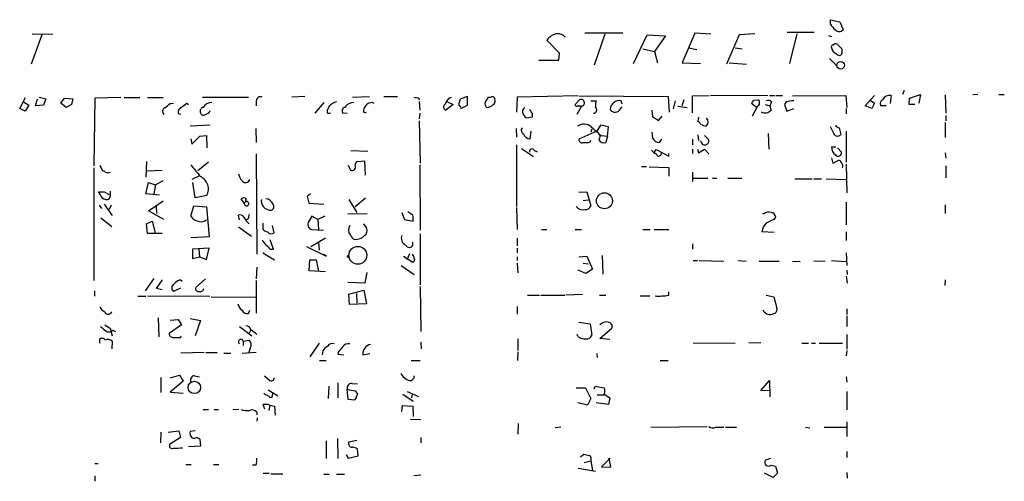
# Model space of a CAD drawing. Extents: x 2 to 741, y 0 to 942.
# Drawn here: x 191 to 345, y 458 to 530 of the extents above; entities that cross this region are included whole.
import ezdxf

# ---------------------------------------------------------------- set-up
doc = ezdxf.new("R2010")
doc.units = 0
doc.header["$MEASUREMENT"] = 0
doc.layers.add('MAIN', color=5, linetype='CONTINUOUS')

msp = doc.modelspace()

# ---------------------------------------------------------------- linework, layer by layer
at = {"layer": 'MAIN'}
for p, q in [((317.8387, 530.0981), (319.278, 529.7595)), ((317.8387, 529.4208), (317.8387, 530.0981)), ((319.278, 529.7595), (319.786, 528.4895)), ((194.4793, 527.7275), (192.786, 523.1555)), ((192.9553, 527.8968), (196.1727, 527.8121)), ((275.4207, 524.8488), (273.4733, 526.8808)), ((279.4, 528.0661), (285.3267, 528.0661)), ((282.5327, 527.8121), (280.8393, 522.9861)), ((287.02, 523.2401), (289.1367, 527.7275)), ((289.1367, 527.7275), (292.0153, 527.5581)), ((292.0153, 527.5581), (290.322, 525.1028)), ((296.5873, 527.9815), (294.64, 523.3248)), ((299.1273, 527.8121), (296.5873, 527.9815)), ((303.53, 527.7275), (301.5827, 523.1555)), ((305.9853, 527.8968), (303.53, 527.7275)), ((311.0653, 528.1508), (315.2987, 528.1508)), ((312.5893, 527.8968), (311.404, 523.2401)), ((317.5, 527.6428), (318.008, 527.4735)), ((288.4593, 525.5261), (290.322, 525.1028)), ((295.656, 525.6955), (296.926, 525.4415)), ((302.9373, 525.6955), (304.038, 525.5261)), ((319.6167, 525.5261), (319.6167, 524.7641)), ((272.2033, 523.7481), (275.336, 523.7481)), ((275.336, 523.7481), (275.4207, 524.8488)), ((290.322, 525.1028), (290.7453, 523.3248)), ((317.6693, 524.0021), (318.8547, 522.8168)), ((294.64, 523.3248), (297.5187, 523.2401)), ((302.006, 523.3248), (304.7153, 523.1555)), ((191.008, 516.2128), (191.9393, 517.9061)), ((193.4633, 516.6361), (193.802, 517.7368)), ((194.056, 517.9908), (195.072, 517.7368)), ((195.072, 517.7368), (194.7333, 516.7208)), ((197.4427, 517.0595), (198.0353, 517.8215)), ((198.0353, 517.8215), (199.3053, 517.7368)), ((199.3053, 517.7368), (199.136, 516.8055)), ((202.7767, 517.8215), (202.6073, 507.2381)), ((206.8407, 517.9061), (202.7767, 517.8215)), ((207.3487, 517.9061), (209.804, 517.9061)), ((210.9893, 517.9061), (213.4447, 517.9061)), ((226.822, 517.9061), (219.6253, 517.9061)), ((235.6273, 518.0755), (233.5953, 517.9908)), ((243.078, 517.9908), (245.7027, 518.0755)), ((247.9887, 518.0755), (250.1053, 518.0755)), ((253.4073, 517.9061), (253.492, 517.5675)), ((258.1487, 517.8215), (258.572, 517.9908)), ((261.0273, 518.0755), (260.0113, 517.7368)), ((261.0273, 516.7208), (261.0273, 518.0755)), ((263.8213, 517.1441), (264.3293, 517.9908)), ((268.8167, 517.9908), (268.732, 515.6201)), ((278.2993, 518.1601), (268.8167, 517.9908)), ((277.876, 516.8055), (278.5533, 517.5675)), ((278.4687, 518.1601), (292.4387, 518.0755)), ((292.4387, 518.0755), (292.608, 515.6201)), ((294.894, 517.5675), (294.5553, 516.6361)), ((296.2487, 518.1601), (298.8733, 518.2448)), ((296.2487, 515.5355), (296.2487, 518.1601)), ((308.0173, 518.2448), (299.0427, 518.1601)), ((305.816, 517.4828), (306.578, 517.5675)), ((308.2713, 518.2448), (309.118, 518.2448)), ((309.2873, 518.2448), (310.3033, 518.2448)), ((311.912, 518.1601), (320.2093, 518.2448)), ((320.2093, 518.2448), (320.3787, 516.3821)), ((323.2573, 516.6361), (324.6967, 518.2448)), ((324.0193, 517.4828), (324.6967, 517.0595)), ((327.3213, 518.2448), (327.152, 516.9748)), ((329.3533, 519.0068), (329.0993, 518.4141)), ((330.1153, 516.8055), (330.2, 517.8215)), ((330.2, 517.8215), (331.8933, 518.4141)), ((331.8933, 518.4141), (331.6393, 517.0595)), ((335.788, 518.3295), (335.8727, 515.4508)), ((340.868, 518.4141), (340.106, 518.3295)), ((344.17, 518.4141), (345.0167, 518.4141)), ((191.8547, 515.7895), (191.008, 516.2128)), ((191.6007, 517.2288), (192.4473, 516.7208)), ((192.4473, 516.7208), (191.8547, 515.7895)), ((194.7333, 516.7208), (193.4633, 516.6361)), ((198.2893, 516.3821), (197.4427, 517.0595)), ((199.136, 516.8055), (198.2893, 516.3821)), ((214.5453, 516.9748), (215.0533, 517.0595)), ((217.17, 517.0595), (217.424, 516.8055)), ((228.0073, 517.3981), (228.0073, 516.6361)), ((238.5907, 517.1441), (237.1513, 515.4508)), ((239.4373, 516.5515), (239.0987, 515.8741)), ((246.2107, 517.1441), (246.38, 517.0595)), ((253.492, 517.3135), (253.5767, 515.9588)), ((258.826, 516.8055), (257.6407, 515.9588)), ((257.81, 517.3135), (258.826, 516.8055)), ((259.842, 516.5515), (260.0113, 516.3821)), ((260.0113, 516.2128), (261.0273, 516.7208)), ((278.892, 516.5515), (278.13, 515.2815)), ((280.3313, 517.3981), (281.178, 517.3981)), ((284.988, 516.1281), (285.242, 516.4668)), ((285.242, 516.8901), (285.0727, 517.3981)), ((289.8987, 515.9588), (289.9833, 514.9428)), ((293.5393, 517.3981), (293.2007, 516.1281)), ((293.9627, 516.5515), (295.402, 516.3821)), ((306.2393, 516.3821), (305.4773, 516.9748)), ((306.4087, 516.5515), (305.562, 515.0275)), ((307.594, 516.8055), (308.356, 516.6361)), ((308.61, 517.2288), (308.356, 516.6361)), ((308.356, 516.6361), (308.5253, 515.9588)), ((310.896, 517.2288), (310.642, 516.8055)), ((310.642, 516.8055), (310.9807, 515.7895)), ((310.9807, 515.7895), (312.0813, 516.2128)), ((320.294, 516.2128), (320.294, 515.3661)), ((324.2733, 516.2128), (323.2573, 516.6361)), ((324.6967, 517.0595), (324.2733, 516.2128)), ((326.5593, 516.6361), (325.7127, 516.6361)), ((331.0467, 516.8055), (330.1153, 516.8055)), ((216.2387, 515.2815), (215.8153, 515.3661)), ((239.1833, 515.4508), (239.6067, 515.4508)), ((241.554, 515.4508), (242.2313, 515.5355)), ((245.2793, 515.4508), (244.7713, 515.6201)), ((253.5767, 515.4508), (253.492, 514.6041)), ((271.1873, 514.8581), (270.256, 514.6888)), ((271.1873, 515.1121), (271.1873, 514.8581)), ((289.9833, 514.9428), (290.9147, 514.3501)), ((290.9147, 514.3501), (291.5073, 515.0275)), ((297.18, 514.8581), (297.0953, 514.1808)), ((335.8727, 515.1121), (335.8727, 514.2655)), ((220.8107, 513.5881), (217.678, 513.4188)), ((227.9227, 513.0801), (228.0073, 510.8788)), ((253.492, 514.2655), (253.6613, 507.6615)), ((268.6473, 513.0801), (268.732, 511.7255)), ((280.5007, 512.9955), (280.3313, 512.4875)), ((281.8553, 513.5881), (281.2627, 512.6568)), ((283.1253, 513.3341), (281.8553, 513.5881)), ((282.956, 511.8948), (283.1253, 513.3341)), ((318.262, 512.4875), (317.8387, 513.3341)), ((319.1933, 513.1648), (319.4473, 512.1488)), ((335.788, 514.0115), (335.788, 511.6408)), ((217.7627, 511.4715), (217.932, 510.6248)), ((217.932, 510.6248), (219.202, 511.8948)), ((219.202, 511.8948), (220.218, 511.9795)), ((220.218, 511.9795), (220.3027, 510.0321)), ((270.8487, 511.4715), (271.018, 512.6568)), ((281.2627, 512.6568), (278.4687, 511.3868)), ((281.94, 511.9795), (282.956, 511.8948)), ((282.956, 511.8948), (282.702, 510.8788)), ((289.8987, 512.4875), (289.9833, 511.5561)), ((291.084, 510.8788), (291.4227, 511.3868)), ((296.2487, 511.3868), (296.2487, 510.5401)), ((297.0953, 512.0641), (297.18, 511.2175)), ((298.1113, 511.9795), (298.7887, 511.3021)), ((308.102, 512.3181), (308.1867, 509.8628)), ((320.294, 512.6568), (320.294, 507.8308)), ((268.732, 510.5401), (268.732, 500.8881)), ((269.494, 509.9475), (271.3567, 508.6775)), ((280.2467, 510.9635), (280.416, 511.2175)), ((290.322, 509.3548), (290.576, 509.7781)), ((290.576, 509.7781), (292.5233, 508.7621)), ((296.2487, 509.8628), (296.2487, 509.1855)), ((297.0107, 509.8628), (297.18, 509.2701)), ((297.18, 509.2701), (298.1113, 509.8628)), ((297.6033, 510.9635), (297.434, 511.1328)), ((298.1113, 509.8628), (298.7887, 509.1008)), ((318.008, 510.2015), (318.6853, 510.2015)), ((318.9393, 510.0321), (319.532, 509.3548)), ((228.0073, 509.1008), (228.092, 493.4375)), ((242.824, 509.6088), (245.4487, 509.5241)), ((271.526, 509.6088), (271.9493, 509.4395)), ((292.5233, 508.7621), (292.5233, 509.1855)), ((318.008, 508.5081), (318.1773, 507.6615)), ((335.788, 509.2701), (335.8727, 508.4235)), ((202.6073, 506.8995), (202.6073, 489.2888)), ((203.5387, 507.3228), (203.962, 506.4761)), ((210.82, 507.9155), (210.7353, 505.4601)), ((220.5567, 507.8308), (218.8633, 506.4761)), ((242.4007, 507.3228), (242.7393, 506.5608)), ((243.7553, 507.9155), (244.9407, 508.0001)), ((244.9407, 508.0001), (245.0253, 505.7988)), ((253.5767, 507.4075), (253.6613, 497.1628)), ((288.29, 507.1535), (289.052, 507.1535)), ((289.4753, 507.0688), (292.5233, 506.9841)), ((292.5233, 506.9841), (292.5233, 505.6295)), ((318.1773, 507.6615), (319.024, 508.0848)), ((320.294, 507.4921), (320.3787, 503.0048)), ((335.8727, 507.2381), (335.8727, 505.3755)), ((210.9047, 506.4761), (213.2753, 506.5608)), ((219.0327, 505.6295), (217.932, 505.1215)), ((296.2487, 506.2221), (296.2487, 504.7828)), ((296.3333, 505.2908), (298.6193, 505.2908)), ((299.3813, 505.2908), (300.0587, 505.2908)), ((301.752, 505.2908), (303.9533, 505.2908)), ((312.2507, 505.2061), (314.96, 505.2061)), ((315.214, 505.2061), (316.3993, 505.2061)), ((317.1613, 505.2061), (320.2093, 505.1215)), ((210.7353, 502.8355), (211.1587, 504.6135)), ((211.1587, 504.6135), (212.2593, 504.2748)), ((212.2593, 504.2748), (212.0053, 502.8355)), ((213.4447, 504.8675), (212.2593, 504.2748)), ((218.44, 502.2428), (218.1013, 504.6135)), ((203.708, 502.4968), (203.3693, 503.1741)), ((204.216, 503.1741), (204.978, 502.7508)), ((212.852, 502.6661), (210.7353, 502.8355)), ((220.3027, 502.5815), (218.44, 502.2428)), ((226.1447, 501.3961), (225.6367, 502.0735)), ((236.474, 502.8355), (235.966, 502.4121)), ((235.966, 502.4121), (236.22, 501.3961)), ((245.11, 502.1581), (243.5013, 500.8035)), ((278.4687, 503.0895), (279.7387, 503.1741)), ((279.7387, 503.1741), (280.3313, 500.9728)), ((203.454, 501.0575), (203.7927, 500.5495)), ((204.216, 501.2268), (205.486, 499.4488)), ((205.3167, 501.0575), (204.978, 500.3801)), ((211.1587, 500.2108), (213.4447, 501.7348)), ((212.344, 500.9728), (212.4287, 499.7875)), ((217.7627, 499.3641), (218.2707, 500.9728)), ((218.2707, 500.9728), (220.218, 500.8035)), ((220.218, 500.8035), (220.6413, 496.1468)), ((226.1447, 501.3961), (226.3987, 501.6501)), ((226.314, 501.7348), (226.3987, 501.6501)), ((236.22, 501.3961), (238.5907, 501.2268)), ((242.4853, 501.9888), (243.7553, 499.9568)), ((268.732, 500.7188), (268.8167, 497.2475)), ((279.146, 501.8195), (279.908, 501.9041)), ((320.294, 501.5655), (320.294, 498.0095)), ((335.788, 501.1421), (335.788, 499.7875)), ((203.708, 499.1101), (205.4013, 497.7555)), ((213.5293, 498.8561), (211.1587, 500.2108)), ((225.3827, 498.7715), (225.2133, 499.5335)), ((236.728, 499.3641), (236.1353, 498.3481)), ((237.6593, 498.8561), (236.728, 499.3641)), ((238.76, 499.3641), (237.6593, 498.8561)), ((242.316, 499.7028), (245.364, 499.7875)), ((250.7827, 499.9568), (251.206, 498.8561)), ((252.476, 499.5335), (251.714, 500.0415)), ((307.4247, 499.7028), (307.1707, 499.7028)), ((309.0333, 498.8561), (309.2873, 499.1948)), ((210.82, 498.1788), (211.7513, 498.6021)), ((210.9893, 496.6548), (210.82, 498.1788)), ((211.7513, 498.6021), (212.1747, 496.7395)), ((225.2133, 497.6708), (227.2453, 496.2315)), ((226.7373, 498.9408), (226.4833, 498.7715)), ((229.0233, 498.2635), (229.0233, 497.3321)), ((230.8013, 496.7395), (230.5473, 497.9248)), ((237.6593, 498.8561), (237.744, 497.2475)), ((244.7713, 498.1788), (245.2793, 497.5015)), ((251.206, 498.8561), (252.5607, 498.6021)), ((213.2753, 496.6548), (210.9893, 496.6548)), ((220.6413, 496.1468), (217.7627, 495.9775)), ((236.728, 497.2475), (238.506, 497.1628)), ((253.6613, 496.5701), (253.6613, 488.6115)), ((272.6267, 497.2475), (273.4733, 497.2475)), ((277.876, 497.2475), (278.892, 497.2475)), ((288.4593, 497.2475), (289.6447, 497.2475)), ((290.2373, 497.2475), (292.5233, 497.2475)), ((309.0333, 496.8241), (307.086, 496.9088)), ((320.294, 496.9088), (320.294, 495.5541)), ((220.6413, 494.3688), (218.0167, 494.1995)), ((220.218, 492.5908), (220.6413, 494.3688)), ((230.7167, 494.1995), (230.2087, 495.6388)), ((235.8813, 494.6228), (238.9293, 493.0988)), ((238.8447, 495.8928), (236.5587, 494.5381)), ((237.744, 495.2155), (237.8287, 494.0301)), ((252.476, 495.0461), (252.476, 495.3001)), ((268.8167, 495.8928), (268.8167, 494.7075)), ((268.8167, 494.3688), (268.8167, 493.6068)), ((296.2487, 495.0461), (296.2487, 494.1995)), ((218.0167, 494.1995), (218.0167, 492.7601)), ((218.0167, 492.7601), (219.1173, 493.0141)), ((219.0327, 494.1995), (219.1173, 493.0141)), ((219.1173, 493.0141), (220.218, 492.5908)), ((229.0233, 493.6068), (230.886, 492.5061)), ((230.2087, 494.1995), (230.7167, 494.1995)), ((238.9293, 493.0988), (238.506, 493.4375)), ((251.0367, 493.0988), (252.476, 492.1675)), ((251.6293, 492.5908), (252.0527, 493.5221)), ((268.8167, 493.0141), (268.8167, 492.4215)), ((278.4687, 493.0141), (279.7387, 493.0988)), ((279.7387, 493.0988), (280.5853, 491.0668)), ((282.1093, 493.1835), (282.194, 490.3048)), ((320.294, 493.6068), (320.3787, 491.6595)), ((228.092, 491.4055), (228.0073, 489.5428)), ((236.3047, 490.8128), (236.3893, 492.5061)), ((236.3893, 492.5061), (237.4053, 492.5061)), ((237.4053, 492.5061), (237.744, 490.7281)), ((250.698, 491.6595), (252.73, 490.2201)), ((268.8167, 491.9981), (268.9013, 490.4741)), ((279.146, 491.9981), (279.908, 491.9135)), ((296.3333, 492.4215), (297.0107, 492.4215)), ((297.2647, 492.4215), (301.1593, 492.3368)), ((303.3607, 492.4215), (304.6307, 492.3368)), ((306.6627, 492.3368), (309.7953, 492.3368)), ((311.912, 492.3368), (313.0973, 492.2521)), ((316.992, 492.3368), (315.214, 492.2521)), ((318.008, 492.4215), (320.2093, 492.2521)), ((238.8447, 490.6435), (236.3047, 490.8128)), ((245.0253, 488.9501), (245.364, 490.5588)), ((279.5693, 490.3895), (278.384, 490.8975)), ((280.5853, 491.0668), (279.5693, 490.3895)), ((320.294, 489.9661), (320.4633, 488.8655)), ((320.3787, 490.8975), (320.4633, 490.2201)), ((212.0053, 489.6275), (210.6507, 487.6801)), ((212.4287, 488.0188), (213.36, 489.3735)), ((216.154, 489.3735), (216.408, 489.2041)), ((220.0487, 489.5428), (218.6093, 488.2728)), ((228.0073, 489.2888), (228.0073, 484.2088)), ((242.316, 489.0348), (245.0253, 488.9501)), ((253.6613, 488.3575), (253.746, 481.3301)), ((335.788, 489.3735), (335.7033, 488.5268)), ((202.692, 487.6801), (202.692, 486.8335)), ((209.4653, 486.8335), (210.7353, 486.8335)), ((210.9893, 486.9181), (220.726, 486.8335)), ((213.2753, 487.8495), (212.4287, 488.0188)), ((216.154, 488.1035), (215.0533, 487.5955)), ((220.98, 486.7488), (228.0073, 486.6641)), ((242.4853, 487.1721), (244.856, 487.7648)), ((242.57, 485.5635), (242.4853, 487.1721)), ((243.6707, 487.2568), (243.7553, 485.7328)), ((244.856, 487.7648), (245.2793, 485.6481)), ((270.4253, 487.0028), (272.288, 487.0028)), ((272.542, 487.0028), (276.2673, 487.0028)), ((279.0613, 487.0875), (276.4367, 487.0028)), ((281.686, 487.0028), (282.702, 487.0028)), ((288.036, 486.9181), (289.56, 486.9181)), ((292.5233, 487.0028), (292.5233, 487.5108)), ((307.7633, 487.0028), (308.9487, 486.7488)), ((308.9487, 486.7488), (309.4567, 484.9708)), ((245.2793, 485.6481), (242.57, 485.5635)), ((268.8167, 485.2248), (268.8167, 484.0395)), ((226.822, 484.1241), (226.9913, 484.6321)), ((320.3787, 484.8861), (320.3787, 483.9548)), ((320.3787, 483.7855), (320.3787, 482.0921)), ((212.6827, 483.4468), (212.7673, 480.4835)), ((216.3233, 482.3461), (214.376, 480.9915)), ((214.5453, 483.1081), (215.8153, 483.1928)), ((215.8153, 483.1928), (216.3233, 482.3461)), ((217.678, 483.3621), (219.2867, 483.0235)), ((219.2867, 483.0235), (218.44, 480.6528)), ((225.3827, 482.0921), (227.33, 480.6528)), ((278.4687, 482.7695), (280.2467, 482.5155)), ((280.2467, 482.5155), (280.5007, 480.7375)), ((205.1473, 481.8381), (205.486, 480.6528)), ((205.5707, 481.4995), (205.994, 481.3301)), ((216.154, 480.3988), (216.3233, 480.5681)), ((227.1607, 481.5841), (226.9067, 481.0761)), ((278.384, 480.4835), (278.2147, 480.8221)), ((281.7707, 480.2295), (283.6333, 481.8381)), ((320.3787, 480.8221), (320.3787, 478.5361)), ((203.5387, 479.4675), (203.5387, 480.1448)), ((205.486, 479.8061), (205.4013, 478.6208)), ((225.9753, 479.8061), (226.9067, 479.9755)), ((225.9753, 479.8061), (225.9753, 479.1288)), ((237.8287, 479.4675), (236.3893, 477.3508)), ((253.746, 479.6368), (253.8307, 478.6208)), ((268.9013, 480.1448), (268.9013, 478.3668)), ((283.2947, 480.0601), (281.7707, 480.2295)), ((296.3333, 479.5521), (302.9373, 479.4675)), ((306.9167, 479.5521), (305.054, 479.4675)), ((313.3513, 479.4675), (314.3673, 479.4675)), ((314.8753, 479.4675), (315.468, 479.4675)), ((316.0607, 479.4675), (319.7013, 479.4675)), ((219.8793, 478.0281), (216.2387, 477.9435)), ((220.1333, 478.0281), (221.9113, 478.0281)), ((222.9273, 477.9435), (224.028, 477.9435)), ((228.0073, 478.0281), (225.806, 477.8588)), ((227.076, 478.7055), (226.822, 477.9435)), ((238.4213, 478.2821), (238.3367, 477.6895)), ((240.8767, 478.1128), (240.792, 477.7741)), ((240.792, 477.7741), (241.7233, 477.6895)), ((244.6867, 477.6895), (245.7873, 477.8588)), ((268.9013, 476.7581), (268.986, 478.1128)), ((281.2627, 477.8588), (281.3473, 477.2661)), ((320.3787, 478.3668), (320.294, 477.5201)), ((237.9133, 476.7581), (238.9293, 476.7581)), ((252.222, 476.7581), (253.6613, 476.7581)), ((291.1687, 476.7581), (292.4387, 476.7581)), ((214.5453, 474.0488), (215.9847, 474.4721)), ((215.9847, 474.4721), (216.5773, 473.5408)), ((218.3553, 474.3875), (219.1173, 474.2181)), ((229.2773, 474.3875), (230.124, 473.6255)), ((213.106, 474.1335), (213.106, 471.7628)), ((216.5773, 473.5408), (214.5453, 471.8475)), ((230.7167, 473.7101), (230.886, 474.1335)), ((240.792, 473.2868), (240.792, 470.9161)), ((242.9933, 473.2021), (243.84, 473.1175)), ((306.9167, 472.1015), (308.2713, 473.6255)), ((308.2713, 473.6255), (308.356, 471.0855)), ((320.294, 474.2181), (320.3787, 473.3715)), ((214.5453, 471.8475), (216.5773, 471.6781)), ((229.87, 472.1861), (231.394, 471.2548)), ((230.5473, 471.3395), (230.632, 471.7628)), ((239.3527, 472.7788), (239.268, 470.8315)), ((242.4007, 470.6621), (242.2313, 472.2708)), ((243.84, 471.5088), (243.4167, 470.5775)), ((243.5013, 472.0168), (243.84, 471.5088)), ((250.952, 471.5088), (252.5607, 470.4081)), ((251.6293, 471.9321), (253.4073, 471.1701)), ((252.3913, 471.5088), (252.3067, 470.9161)), ((278.0453, 472.5248), (279.4847, 472.5248)), ((279.4847, 472.5248), (280.3313, 470.8315)), ((280.8393, 472.3555), (281.0087, 472.7788)), ((281.0087, 472.7788), (282.448, 472.5248)), ((281.3473, 471.4241), (282.448, 471.4241)), ((282.448, 471.5088), (283.2947, 470.9161)), ((308.4407, 472.0168), (306.9167, 472.1015)), ((320.3787, 471.9321), (320.3787, 469.0535)), ((229.0233, 469.9001), (229.2773, 469.2228)), ((230.124, 469.8155), (229.9547, 468.9688)), ((230.124, 469.8155), (230.886, 469.6461)), ((243.4167, 470.5775), (242.4007, 470.6621)), ((250.7827, 468.7995), (250.8673, 469.7308)), ((250.8673, 469.7308), (252.476, 469.6461)), ((279.8233, 469.8155), (278.2993, 470.1541)), ((280.3313, 470.8315), (279.8233, 469.8155)), ((283.1253, 469.9001), (281.178, 470.1541)), ((283.2947, 470.9161), (283.1253, 469.9001)), ((219.71, 469.1381), (220.5567, 469.1381)), ((221.4033, 469.1381), (222.0807, 469.1381)), ((225.298, 469.1381), (224.3667, 469.0535)), ((228.092, 468.7148), (228.092, 468.2915)), ((230.886, 469.6461), (230.9707, 468.2068)), ((252.476, 469.6461), (252.5607, 468.0375)), ((228.1767, 467.7835), (228.092, 467.2755)), ((252.1373, 467.6141), (253.746, 467.5295)), ((268.986, 466.9368), (268.9013, 465.2435)), ((320.3787, 467.1908), (320.3787, 464.9048)), ((213.106, 465.5821), (213.0213, 463.8888)), ((214.2067, 465.5821), (215.9, 465.7515)), ((215.9, 465.7515), (216.154, 464.7355)), ((218.44, 465.7515), (217.678, 465.6668)), ((275.6747, 466.3441), (274.7433, 466.2595)), ((289.7293, 466.3441), (298.5347, 466.4288)), ((299.8893, 466.3441), (301.1593, 466.3441)), ((301.4133, 466.3441), (303.1067, 466.3441)), ((313.944, 466.3441), (314.6213, 466.2595)), ((316.8227, 466.3441), (320.294, 466.3441)), ((216.154, 464.7355), (214.4607, 463.6348)), ((219.202, 464.4815), (219.2867, 463.3808)), ((238.9293, 464.2275), (238.9293, 461.4335)), ((240.7073, 464.5661), (240.792, 461.4335)), ((242.4853, 464.0581), (243.7553, 464.3121)), ((242.4853, 463.6348), (242.4853, 464.0581)), ((253.746, 464.7355), (253.746, 463.8888)), ((219.2867, 463.3808), (217.424, 463.2961)), ((242.062, 462.0261), (242.4007, 461.5181)), ((243.9247, 461.8568), (243.84, 462.9575)), ((278.7227, 461.6875), (279.2307, 462.1108)), ((320.3787, 462.5341), (320.3787, 461.6028)), ((202.7767, 460.6715), (203.2847, 460.6715)), ((217.0007, 460.5021), (217.8473, 460.5021)), ((221.3187, 460.5021), (222.1653, 460.5021)), ((242.4007, 461.5181), (243.9247, 461.8568)), ((279.3153, 460.8408), (280.3313, 461.0948)), ((280.3313, 461.0948), (280.5853, 459.5708)), ((283.3793, 461.5181), (282.0247, 460.1635)), ((283.464, 460.0788), (283.21, 461.5181)), ((308.4407, 461.4335), (307.6787, 461.1795)), ((228.0073, 460.4175), (227.4147, 460.4175)), ((229.108, 459.1475), (230.0393, 459.1475)), ((230.2933, 459.0628), (232.156, 459.0628)), ((238.5907, 458.9781), (239.4373, 458.9781)), ((240.538, 458.9781), (241.808, 458.9781)), ((278.384, 459.9095), (281.0933, 459.4861)), ((282.0247, 460.1635), (283.464, 460.0788)), ((308.864, 458.4701), (307.5093, 459.1475)), ((308.5253, 460.4175), (309.2027, 460.2481)), ((309.5413, 459.1475), (308.864, 458.4701)), ((309.2027, 460.2481), (309.5413, 459.1475)), ((320.3787, 459.2321), (320.4633, 458.3855)), ((202.7767, 458.7241), (202.7767, 457.8775)), ((252.6453, 458.8088), (253.746, 458.8935))]:
    msp.add_line(p, q, dxfattribs=at)
for centre, radius in [((319.4153, 522.9616), 0.5887), ((282.4752, 501.7616), 1.2507), ((243.9028, 493.2375), 1.4017), ((242.4006, 493.0706), 0.1411), ((218.3321, 472.563), 0.9724)]:
    msp.add_circle(centre, radius, dxfattribs=at)
for centre, radius, start, end in [((320.5476, 530.8599), 3.0674, 207.979423, 230.602432), ((319.1934, 529.0539), 0.8184, 223.598957, 316.396215), ((275.2747, 525.8101), 2.0956, 95.276116, 149.273976), ((275.0607, 526.002), 1.8949, 47.04228, 89.355949), ((318.2055, 525.8649), 0.2602, 77.454468, 220.620402), ((319.121, 525.8287), 1.121, 186.824504, 251.752545), ((318.643, 525.9071), 0.4359, 60.941566, 150.941566), ((509.7605, 716.4319), 269.4433, 224.885424, 225.114577), ((319.1934, 524.9899), 0.4798, 208.071082, 331.923298), ((228.6706, 517.384), 0.6634, 66.162913, 178.782227), ((253.1959, 519.4743), 1.5824, 249.637627, 277.677432), ((260.0251, 515.9732), 2.6338, 135.432244, 159.627527), ((260.7142, 517.0848), 0.9587, 137.151439, 176.453861), ((264.4988, 518.9211), 0.9456, 259.674018, 296.58673), ((264.9161, 517.6342), 0.4413, 13.444223, 89.234025), ((264.5978, 517.4404), 0.8041, 307.857486, 21.629402), ((278.8073, 517.0877), 0.5429, 278.976468, 117.896174), ((178.6582, 601.8961), 152.6261, 326.192728, 326.421931), ((306.0982, 517.1253), 0.6525, 298.419119, 42.66472), ((308.0935, 516.8477), 0.6419, 36.421795, 120.960695), ((326.2571, 516.988), 0.6482, 116.616441, 212.878615), ((327.0884, 517.0173), 1.2494, 79.256675, 153.871796), ((213.975, 515.7293), 0.6318, 115.932378, 225.134663), ((44.8068, 728.274), 271.0323, 308.546022, 308.775218), ((216.5915, 515.613), 0.8145, 109.224648, 197.645249), ((47.3845, 728.411), 271.1025, 308.546874, 308.77604), ((219.837, 515.7895), 0.6061, 102.096078, 204.776461), ((221.0692, 515.5509), 1.5932, 90.161832, 148.552705), ((241.0703, 515.1307), 2.1646, 104.235902, 138.974934), ((241.9978, 515.8166), 0.5752, 100.528479, 219.496888), ((243.2519, 515.5509), 1.5932, 90.165428, 148.552705), ((246.1997, 515.7127), 1.4314, 89.559703, 183.709168), ((257.8133, 516.444), 0.515, 119.975338, 250.418022), ((260.0691, 516.8863), 0.4046, 140.415647, 235.850351), ((264.3294, 516.8901), 0.568, 153.43946, 243.425927), ((264.0807, 517.7999), 1.4178, 269.781778, 315.462928), ((270.2926, 515.7179), 0.6483, 116.628283, 212.861599), ((270.4679, 515.578), 0.5517, 4.376403, 57.539959), ((278.1722, 516.8477), 0.2992, 188.108436, 278.165305), ((278.5533, 347.2516), 169.3002, 89.885375, 90.114591), ((280.6585, 516.0473), 0.6042, 279.161441, 43.973977), ((283.9284, 516.6785), 2.843, 165.33809, 184.270413), ((284.7765, 516.001), 1.3978, 125.137421, 178.257715), ((284.1593, 516.5498), 0.9299, 212.987706, 333.029853), ((284.7339, 516.3542), 1.0975, 72.019049, 133.966292), ((307.6363, 516.5939), 1.0926, 234.46537, 324.458055), ((311.9115, 514.3533), 3.0495, 86.80808, 109.450978), ((219.7335, 515.6059), 0.4523, 188.954187, 314.175915), ((219.9066, 516.2504), 0.9793, 278.343583, 337.402188), ((239.564, 515.747), 0.4823, 164.721961, 217.88436), ((100.693, 388.0395), 211.6404, 36.756638, 36.985843), ((270.8488, 515.2815), 0.3785, 333.414641, 63.448488), ((297.8361, 514.0962), 0.8533, 316.006585, 43.988584), ((270.0547, 512.7943), 0.6032, 142.104189, 248.403217), ((279.3067, 512.1029), 1.6572, 47.981436, 127.436212), ((619.8277, 893.6565), 509.7504, 228.253272, 228.482455), ((296.7989, 513.4609), 0.7785, 22.394546, 67.621866), ((298.3651, 515.0266), 1.5255, 236.299515, 273.190456), ((319.5326, 514.2662), 1.1525, 216.041628, 252.877899), ((270.8832, 512.5758), 1.1049, 198.047932, 268.210575), ((278.9615, 511.3384), 0.4952, 174.390726, 291.872304), ((281.0081, 511.8103), 0.7811, 319.413026, 12.509714), ((291.09, 512.1215), 1.2428, 207.061954, 269.723367), ((318.9202, 512.5475), 0.6609, 185.208556, 322.896031), ((271.145, 509.4818), 0.4016, 18.434949, 198.434949), ((279.4422, 514.2234), 3.3577, 264.939051, 283.862835), ((282.4261, 511.8041), 0.9656, 211.326048, 286.60319), ((298.196, 511.1328), 0.6158, 195.947952, 15.947952), ((319.5361, 510.1413), 1.5292, 177.743981, 232.289319), ((291.3794, 510.9199), 1.9886, 218.076638, 246.171495), ((290.9782, 509.1643), 0.4072, 188.971895, 27.899466), ((319.0144, 509.2575), 0.5267, 218.238486, 10.646387), ((684.2143, 887.4881), 601.6962, 219.1743169, 219.4034926), ((242.9933, 507.0688), 0.568, 243.434949, 26.565051), ((244.073, 507.4286), 0.5814, 123.124262, 190.484658), ((319.0918, 507.6362), 0.4537, 14.017867, 98.594459), ((318.9816, 507.1958), 0.7783, 337.623068, 44.994795), ((203.9197, 505.9259), 0.5518, 32.463229, 85.603684), ((204.7663, 507.4624), 1.2975, 252.923893, 287.076107), ((218.3447, 503.566), 2.1916, 333.306339, 64.543399), ((228.4803, 507.0176), 3.4314, 197.809238, 218.798798), ((226.3362, 505.2861), 0.6755, 218.291565, 345.895866), ((203.7927, 714.8239), 211.6502, 269.885381, 270.114592), ((204.5971, 502.9768), 1.0104, 208.363358, 282.08842), ((204.7057, 502.4182), 0.4416, 283.488668, 359.208601), ((416.8471, 502.8354), 211.7002, 179.885408, 180.114564), ((226.06, 501.629), 0.6138, 46.399434, 133.600566), ((226.6315, 501.7877), 0.3219, 117.408746, 189.459396), ((229.4586, 500.8401), 1.2355, 18.239901, 86.626732), ((226.4834, 501.3114), 0.3491, 165.959776, 104.040224), ((229.8985, 501.6502), 1.098, 162.038641, 223.952068), ((230.2928, 501.7701), 1.477, 216.665082, 273.306781), ((230.1557, 500.8564), 0.6033, 291.619776, 37.870819), ((279.1039, 501.6507), 1.3046, 215.768428, 283.118056), ((279.4485, 501.332), 0.9531, 267.08326, 337.859223), ((219.2936, 500.3067), 1.7979, 211.621282, 264.372489), ((225.4673, 498.9408), 0.6448, 23.197424, 113.197424), ((229.7516, 501.4104), 4.3054, 210.97106, 228.641313), ((396.1704, 456.9236), 174.5652, 165.843211, 166.072362), ((250.1866, 498.8558), 2.3876, 353.900432, 16.489619), ((308.229, 498.7292), 1.2629, 76.430326, 129.560428), ((308.3983, 499.0678), 0.898, 8.130102, 81.869898), ((219.4136, 499.7454), 1.2631, 256.433519, 309.555259), ((236.8939, 498.0467), 0.8163, 158.331539, 258.272943), ((243.6143, 497.2137), 1.1943, 143.460151, 222.892965), ((244.3691, 497.1204), 0.9868, 305.40065, 22.719021), ((309.6258, 496.4857), 2.5748, 136.332878, 170.542068), ((313.4274, 487.7821), 11.9139, 111.642895, 118.386582), ((230.1909, 498.5364), 1.6774, 225.886457, 256.006836), ((230.381, 497.3502), 0.7414, 216.537595, 304.536784), ((243.7129, 496.6972), 1.0178, 196.932197, 253.080214), ((243.5418, 497.6577), 1.9382, 266.299384, 316.1978), ((251.8377, 495.8792), 1.1419, 157.504418, 241.379129), ((230.7587, 496.4428), 1.9897, 203.83384, 231.91135), ((399.2074, 663.9005), 239.4974, 224.889638, 225.118804), ((252.1335, 495.4964), 1.046, 216.322154, 265.569787), ((252.0421, 494.9086), 0.4552, 271.334268, 17.583059), ((251.7568, 492.6969), 0.9752, 3.715594, 49.412087), ((252.4055, 492.5484), 0.3874, 280.48609, 33.119959), ((215.4547, 488.1182), 0.659, 118.723565, 232.478054), ((216.4931, 487.7643), 1.6446, 101.899604, 145.486632), ((218.9481, 488.0189), 0.4234, 143.151755, 269.986468), ((219.202, 488.1459), 0.6062, 245.2275, 347.896661), ((290.9147, 488.401), 1.5675, 251.089977, 288.910024), ((291.7189, 490.2619), 3.3569, 264.937847, 283.864449), ((205.6124, 486.4518), 2.4537, 212.315026, 237.684974), ((226.7373, 485.9867), 1.6439, 191.886863, 235.491118), ((204.851, 484.6321), 0.6061, 204.776461, 335.223539), ((226.6527, 485.0555), 0.9467, 206.567758, 280.30214), ((308.3559, 485.1877), 1.1971, 203.164025, 286.439778), ((308.7218, 484.7947), 0.7557, 267.94485, 13.475385), ((373.3691, 693.4252), 271.0633, 231.228066, 231.457253), ((331.7371, 693.764), 246.8554, 238.919682, 239.148841), ((226.4339, 481.4359), 0.7417, 11.525044, 92.720065), ((282.7445, 481.5417), 1.263, 76.436865, 140.441853), ((283.0265, 482.1062), 0.6634, 336.162913, 88.773593), ((204.9741, 482.0576), 0.8169, 231.895561, 316.909648), ((214.9545, 480.9773), 0.5787, 178.593886, 271.406114), ((225.024, 478.0226), 4.1533, 42.379942, 59.038609), ((279.6181, 481.0963), 0.9527, 267.064019, 337.876971), ((203.8812, 479.6561), 0.5968, 32.358529, 125.024268), ((204.8035, 479.032), 1.032, 48.598374, 113.904992), ((215.5614, 776.7486), 296.3504, 269.885409, 270.114572), ((225.6027, 479.7013), 0.3871, 15.709528, 235.365695), ((226.2876, 479.2467), 0.9563, 325.53221, 49.652811), ((240.495, 476.9704), 2.4537, 122.315026, 147.684974), ((239.9029, 478.5787), 0.857, 69.765565, 147.107304), ((242.4494, 478.274), 1.1276, 79.510188, 142.563067), ((246.2276, 477.7951), 1.5445, 103.311042, 183.920429), ((279.4564, 481.9931), 1.8517, 234.610514, 273.495464), ((452.8871, 309.2137), 271.0633, 141.228066, 141.457252), ((218.3695, 473.7242), 0.6634, 91.226407, 203.837087), ((252.713, 475.8438), 2.34, 206.196035, 251.435747), ((252.0104, 474.3451), 0.7208, 266.627938, 3.372062), ((230.2935, 474.5567), 0.9465, 259.683783, 296.559637), ((242.9662, 472.4469), 0.7557, 87.944849, 193.475385), ((230.3603, 472.8824), 1.6774, 225.886457, 256.006836), ((230.251, 471.2971), 0.2993, 188.124688, 8.143638), ((306.3662, 789.6435), 323.7881, 258.575483, 258.804666), ((280.9669, 472.0168), 1.5658, 341.068631, 18.931369), ((229.3196, 466.5524), 3.3608, 76.151891, 95.057985), ((226.6103, 471.4241), 2.4847, 246.931002, 278.820497), ((227.3723, 468.1078), 0.9415, 40.144517, 113.869807), ((218.3412, 465.3705), 0.7264, 155.926187, 277.816673), ((299.4237, 467.4876), 1.2346, 239.047386, 292.154726), ((214.8586, 463.44), 0.443, 153.915005, 296.073378), ((218.6517, 463.8043), 0.8726, 50.902319, 104.041021), ((242.9462, 463.6536), 0.4613, 182.335786, 286.600508), ((214.5784, 483.3859), 20.3493, 271.337254, 275.397901), ((242.9931, 461.6869), 1.527, 56.315136, 86.812677), ((321.9799, 673.6808), 215.8457, 258.576788, 258.805966), ((224.7482, 461.2219), 3.3569, 346.135551, 5.062153), ((279.781, 461.3912), 0.625, 331.692415, 61.700486), ((308.1161, 460.8142), 0.5699, 140.132639, 315.888621)]:
    msp.add_arc(centre, radius, start, end, dxfattribs=at)

doc.saveas('drawing.dxf')
